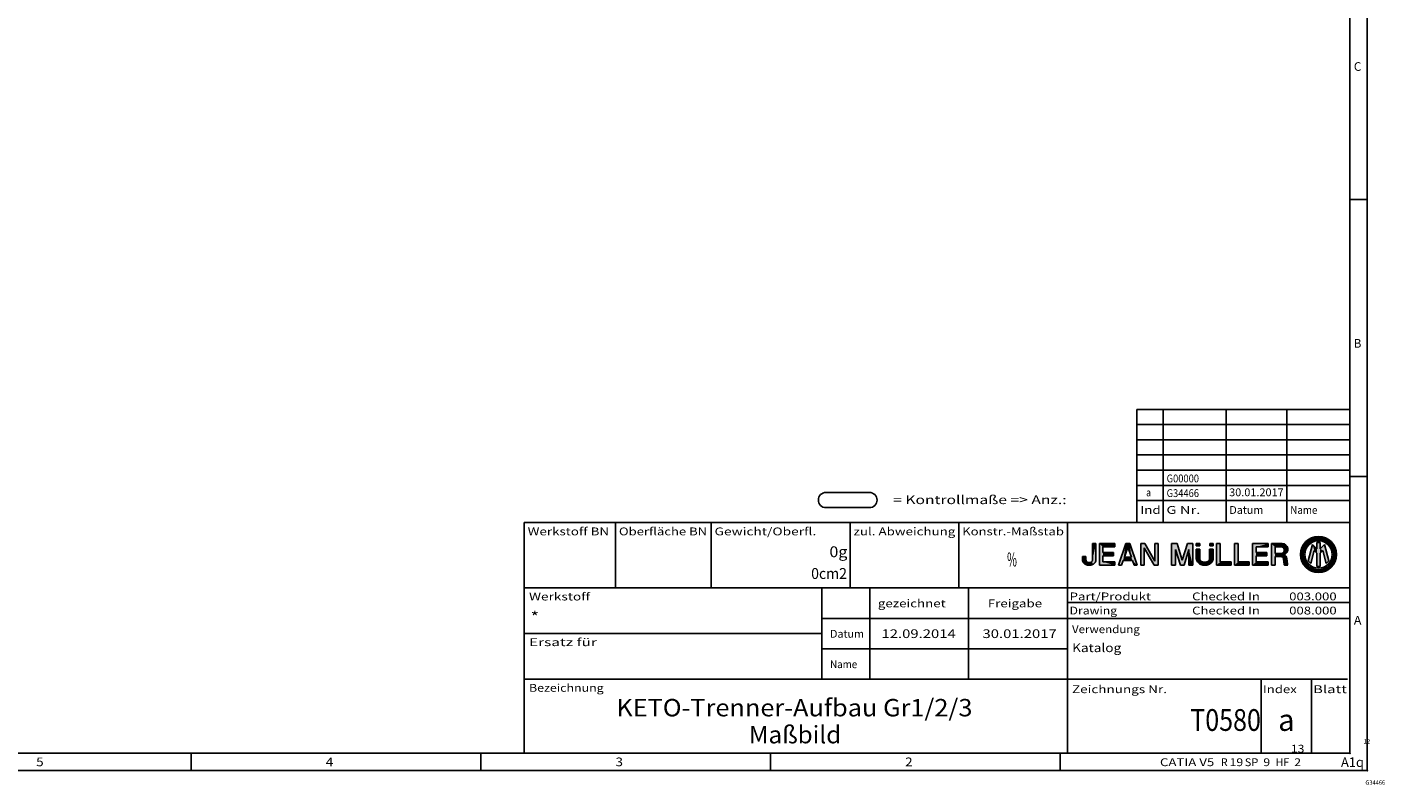
# Model space of a CAD drawing. Extents: x -2 to 812, y -3 to 583.
# Drawn here: x 500 to 812, y -3 to 171 of the extents above; entities that cross this region are included whole.
import ezdxf
from ezdxf.enums import TextEntityAlignment as Align

# ---------------------------------------------------------------- set-up
doc = ezdxf.new("R2010")
doc.units = 0
doc.layers.get('0').update_dxf_attribs({"linetype": 'CONTINUOUS'})
for name, color, linetype in [('1', 7, 'CONTINUOUS'), ('2', 7, 'CONTINUOUS'), ('3', 7, 'CONTINUOUS')]:
    doc.layers.add(name, color=color, linetype=linetype)
doc.styles.get("Standard").update_dxf_attribs({"font": 'isocp.shx'})

# ---------------------------------------------------------------- blocks, each defined once
blk = doc.blocks.new('BLOCK1')
at = {"color": 7}
blk.add_text('2', height=2, dxfattribs=at).set_placement((701.750488, 1.095202), (703.485352, 1.095202), align=Align.FIT)
blk = doc.blocks.new('BLOCK2')
at = {"color": 7}
blk.add_text('3', height=2, dxfattribs=at).set_placement((635.083862, 1.095202), (636.818726, 1.095202), align=Align.FIT)
blk = doc.blocks.new('BLOCK3')
at = {"color": 7}
blk.add_text('4', height=2, dxfattribs=at).set_placement((568.417175, 1.095202), (570.152039, 1.095202), align=Align.FIT)
blk = doc.blocks.new('BLOCK4')
at = {"color": 7}
blk.add_text('5', height=2, dxfattribs=at).set_placement((501.750519, 1.095202), (503.485382, 1.095202), align=Align.FIT)
blk = doc.blocks.new('BLOCK24')
at = {"color": 7}
blk.add_text('A', height=2, dxfattribs=at).set_placement((805.02179, 33.682262), (806.756653, 33.682262), align=Align.FIT)
blk = doc.blocks.new('BLOCK25')
at = {"color": 7}
blk.add_text('B', height=2, dxfattribs=at).set_placement((805.02179, 97.34893), (806.756653, 97.34893), align=Align.FIT)
blk = doc.blocks.new('BLOCK26')
at = {"color": 7}
blk.add_text('C', height=2, dxfattribs=at).set_placement((805.02179, 161.015579), (806.756653, 161.015579), align=Align.FIT)
blk = doc.blocks.new('BLOCK42')
at = {"color": 7}
blk.add_text('Verwendung', height=1.8, dxfattribs=at).set_placement((740.156372, 31.699965), (755.770203, 31.699965), align=Align.FIT)
blk = doc.blocks.new('BLOCK43')
at = {"color": 7}
blk.add_text('Zeichnungs Nr.', height=1.8, dxfattribs=at).set_placement((740.156372, 17.904634), (762.015747, 17.904634), align=Align.FIT)
blk = doc.blocks.new('BLOCK44')
at = {"color": 7}
blk.add_text('Blatt', height=1.8, dxfattribs=at).set_placement((795.619202, 17.904634), (803.426147, 17.904634), align=Align.FIT)
blk = doc.blocks.new('BLOCK45')
at = {"layer": '3', "color": 7, "width": 0.93}
blk.add_text('Katalog', height=2, dxfattribs=at).set_placement((740.189697, 27.342766), (751.483704, 27.342766), align=Align.FIT)
blk = doc.blocks.new('BLOCK46')
at = {"layer": '2', "color": 7, "width": 0.875}
blk.add_text('KETO-Trenner-Aufbau Gr1/2/3', height=4, dxfattribs=at).set_placement((635.271606, 12.564114), (717.244263, 12.564114), align=Align.FIT)
blk = doc.blocks.new('BLOCK47')
at = {"layer": '2', "color": 7, "width": 0.87}
blk.add_text('a', height=5, dxfattribs=at).set_placement((787.616455, 9.226492), (791.389771, 9.226492), align=Align.FIT)
blk = doc.blocks.new('BLOCK48')
at = {"layer": '2', "color": 7, "width": 0.75}
blk.add_text('T0580', height=5, dxfattribs=at).set_placement((767.363464, 9.226709), (783.627869, 9.226709), align=Align.FIT)
blk = doc.blocks.new('BLOCK49')
at = {"layer": '3', "color": 7, "width": 0.95}
blk.add_text('0cm2', height=2.5, dxfattribs=at).set_placement((680.124695, 44.171684), (688.365356, 44.171684), align=Align.FIT)
blk = doc.blocks.new('BLOCK50')
at = {"layer": '3', "color": 7, "width": 0.95}
blk.add_text('0g', height=2.5, dxfattribs=at).set_placement((684.335632, 49.171684), (688.455933, 49.171684), align=Align.FIT)
blk = doc.blocks.new('BLOCK51')
at = {"layer": '3', "color": 7, "width": 0.822}
blk.add_text('%', height=3.2, dxfattribs=at).set_placement((725.205261, 47.039223), (727.486938, 47.039223), align=Align.FIT)
blk = doc.blocks.new('BLOCK52')
at = {"color": 7}
blk.add_text('Werkstoff BN', height=1.8, dxfattribs=at).set_placement((614.882996, 54.200584), (633.619568, 54.200584), align=Align.FIT)
blk = doc.blocks.new('BLOCK53')
at = {"color": 7}
blk.add_text('Oberfläche BN', height=1.8, dxfattribs=at).set_placement((635.882996, 54.200584), (656.180969, 54.200584), align=Align.FIT)
blk = doc.blocks.new('BLOCK54')
at = {"color": 7}
blk.add_text('Gewicht/Oberfl.', height=1.8, dxfattribs=at).set_placement((657.882996, 54.200584), (681.303711, 54.200584), align=Align.FIT)
blk = doc.blocks.new('BLOCK55')
at = {"color": 7}
blk.add_text('zul. Abweichung', height=1.8, dxfattribs=at).set_placement((689.882996, 54.200584), (713.303711, 54.200584), align=Align.FIT)
blk = doc.blocks.new('BLOCK56')
at = {"color": 7}
blk.add_text('Konstr.-Maßstab', height=1.8, dxfattribs=at).set_placement((714.882935, 54.200584), (738.303711, 54.200584), align=Align.FIT)
blk = doc.blocks.new('BLOCK57')
at = {"color": 7}
blk.add_text('Ind', height=1.8, dxfattribs=at).set_placement((755.882996, 59.131641), (760.567139, 59.131641), align=Align.FIT)
blk = doc.blocks.new('BLOCK58')
at = {"color": 7}
blk.add_text('G Nr.', height=1.8, dxfattribs=at).set_placement((761.882996, 59.131641), (769.689941, 59.131641), align=Align.FIT)
blk = doc.blocks.new('BLOCK59')
at = {"color": 7}
blk.add_text('Datum', height=1.8, dxfattribs=at).set_placement((776.382935, 59.131641), (784.18988, 59.131641), align=Align.FIT)
blk = doc.blocks.new('BLOCK60')
at = {"color": 7}
blk.add_text('Name', height=1.8, dxfattribs=at).set_placement((790.382935, 59.131641), (796.628479, 59.131641), align=Align.FIT)
blk = doc.blocks.new('BLOCK61')
at = {"color": 7, "width": 0.7}
blk.add_text('G00000', height=1.799, dxfattribs=at).set_placement((761.930298, 66.3825), (769.383972, 66.3825), align=Align.FIT)
blk = doc.blocks.new('BLOCK62')
at = {"color": 7, "width": 0.7}
blk.add_text('30.01.2017', height=1.799, dxfattribs=at).set_placement((776.325806, 63.195164), (788.86853, 63.195164), align=Align.FIT)
blk = doc.blocks.new('BLOCK64')
at = {"color": 7, "width": 0.7}
blk.add_text('G34466', height=1.799, dxfattribs=at).set_placement((761.930298, 63.007259), (769.383972, 63.007259), align=Align.FIT)
blk = doc.blocks.new('BLOCK65')
at = {"color": 7, "width": 0.7}
blk.add_text('a', height=1.799, dxfattribs=at).set_placement((757.228149, 63.164288), (758.320496, 63.164288), align=Align.FIT)
blk = doc.blocks.new('BLOCK66')
at = {"color": 7}
blk.add_text('= Kontrollmaße => Anz.:', height=2, dxfattribs=at).set_placement((699.006775, 61.380135), (738.908813, 61.380135), align=Align.FIT)
blk = doc.blocks.new('BLOCK67')
at = {"layer": '2', "color": 7, "width": 0.875}
blk.add_text('Maßbild', height=4, dxfattribs=at).set_placement((665.78418, 6.360594), (687.036316, 6.360594), align=Align.FIT)
blk = doc.blocks.new('BLOCK68')
at = {"layer": '2', "color": 7, "width": 0.87}
blk.add_text('12', height=1, dxfattribs=at).set_placement((807.25177, 6.324418), (808.761108, 6.324418), align=Align.FIT)
blk = doc.blocks.new('BLOCK69')
at = {"color": 7}
blk.add_text('Bezeichnung', height=1.8, dxfattribs=at).set_placement((615.191895, 18.221584), (632.367126, 18.221584), align=Align.FIT)
blk = doc.blocks.new('BLOCK70')
at = {"color": 7}
blk.add_text('gezeichnet', height=1.8, dxfattribs=at).set_placement((695.474915, 37.651432), (711.088745, 37.651432), align=Align.FIT)
blk = doc.blocks.new('BLOCK71')
at = {"color": 7}
blk.add_text('Freigabe', height=1.8, dxfattribs=at).set_placement((720.782898, 37.651432), (733.273987, 37.651432), align=Align.FIT)
blk = doc.blocks.new('BLOCK72')
at = {"color": 7}
blk.add_text('Datum', height=1.8, dxfattribs=at).set_placement((684.474915, 30.651434), (692.28186, 30.651434), align=Align.FIT)
blk = doc.blocks.new('BLOCK73')
at = {"color": 7}
blk.add_text('Name', height=1.8, dxfattribs=at).set_placement((684.474915, 23.651434), (690.720459, 23.651434), align=Align.FIT)
blk = doc.blocks.new('BLOCK74')
at = {"layer": '3', "color": 7, "width": 0.985}
blk.add_text('12.09.2014', height=2, dxfattribs=at).set_placement((696.306946, 30.580114), (713.395447, 30.580114), align=Align.FIT)
blk = doc.blocks.new('BLOCK77')
at = {"layer": '3', "color": 7, "width": 0.985}
blk.add_text('30.01.2017', height=2, dxfattribs=at).set_placement((719.552979, 30.580114), (736.641479, 30.580114), align=Align.FIT)
blk = doc.blocks.new('BLOCK78')
at = {"color": 7}
blk.add_text('Ersatz für', height=1.8, dxfattribs=at).set_placement((615.191895, 28.724829), (630.805725, 28.724829), align=Align.FIT)
blk = doc.blocks.new('BLOCK79')
at = {"color": 7}
blk.add_text('Werkstoff', height=1.8, dxfattribs=at).set_placement((615.191895, 39.221581), (629.244324, 39.221581), align=Align.FIT)
blk = doc.blocks.new('BLOCK80')
at = {"layer": '3', "color": 7, "width": 0.9}
blk.add_text('*', height=2.5, dxfattribs=at).set_placement((615.544983, 34.169224), (617.496704, 34.169224), align=Align.FIT)
blk = doc.blocks.new('BLOCK81')
at = {"color": 7}
blk.add_text('Index', height=1.8, dxfattribs=at).set_placement((784.08551, 17.904634), (791.892456, 17.904634), align=Align.FIT)
blk = doc.blocks.new('BLOCK82')
at = {"color": 7}
blk.add_text('Part/Produkt', height=1.8, dxfattribs=at).set_placement((739.599976, 39.252304), (758.336548, 39.252304), align=Align.FIT)
blk = doc.blocks.new('BLOCK83')
at = {"color": 7}
blk.add_text('Drawing', height=1.8, dxfattribs=at).set_placement((739.599976, 36.002304), (750.529663, 36.002304), align=Align.FIT)
blk = doc.blocks.new('BLOCK84')
at = {"color": 7}
blk.add_text('Checked In', height=1.8, dxfattribs=at).set_placement((767.79303, 36.002304), (783.40686, 36.002304), align=Align.FIT)
blk = doc.blocks.new('BLOCK85')
at = {"color": 7}
blk.add_text('008.000', height=1.8, dxfattribs=at).set_placement((790.135132, 36.002304), (801.064819, 36.002304), align=Align.FIT)
blk = doc.blocks.new('BLOCK86')
at = {"color": 7}
blk.add_text('Checked In', height=1.8, dxfattribs=at).set_placement((767.79303, 39.252304), (783.40686, 39.252304), align=Align.FIT)
blk = doc.blocks.new('BLOCK87')
at = {"color": 7}
blk.add_text('003.000', height=1.8, dxfattribs=at).set_placement((790.135132, 39.252304), (801.064819, 39.252304), align=Align.FIT)
blk = doc.blocks.new('BLOCK88')
at = {"layer": '3', "color": 7}
for s, p, p2 in [('13', (790.523376, 4.2284), (793.646118, 4.2284)), ('2', (791.304077, 1.118602), (792.865479, 1.118602))]:
    blk.add_text(s, height=1.8, dxfattribs=at).set_placement(p, p2, align=Align.FIT)
blk = doc.blocks.new('BLOCK89')
at = {"layer": '3', "color": 7}
blk.add_text('HF', height=1.8, dxfattribs=at).set_placement((787.029785, 1.118602), (790.152527, 1.118602), align=Align.FIT)
blk = doc.blocks.new('BLOCK90')
at = {"layer": '3', "color": 7}
blk.add_text('9', height=1.8, dxfattribs=at).set_placement((784.190979, 1.118602), (785.75238, 1.118602), align=Align.FIT)
blk = doc.blocks.new('BLOCK91')
at = {"layer": '3', "color": 7}
blk.add_text('SP', height=1.8, dxfattribs=at).set_placement((779.916748, 1.118602), (783.03949, 1.118602), align=Align.FIT)
blk = doc.blocks.new('BLOCK92')
at = {"layer": '3', "color": 7}
blk.add_text('19', height=1.8, dxfattribs=at).set_placement((776.425415, 1.118602), (779.548157, 1.118602), align=Align.FIT)
blk = doc.blocks.new('BLOCK93')
at = {"layer": '3', "color": 7}
blk.add_text('R', height=1.8, dxfattribs=at).set_placement((774.417725, 1.118602), (775.979126, 1.118602), align=Align.FIT)
blk = doc.blocks.new('BLOCK94')
at = {"layer": '3', "color": 7}
blk.add_text('CATIA V5', height=1.8, dxfattribs=at).set_placement((760.403259, 1.118602), (772.894348, 1.118602), align=Align.FIT)
blk = doc.blocks.new('BLOCK95')
at = {"layer": '2', "color": 7, "width": 0.87}
blk.add_text('A1q', height=2.2, dxfattribs=at).set_placement((802.062866, 0.929314), (807.351563, 0.929314), align=Align.FIT)
blk = doc.blocks.new('BLOCK96')
at = {"layer": '2', "color": 255, "width": 0.87}
blk.add_text('G34466', height=1, dxfattribs=at).set_placement((807.684143, -3.159942), (812.212158, -3.159942), align=Align.FIT)
blk = doc.blocks.new('BLOCK101')
at = {"color": 7}
blk.add_solid([(769.580505, 52.299118), (769.580505, 51.769112), (768.758057, 52.299118), (768.758057, 51.769112)], dxfattribs=at)
blk = doc.blocks.new('BLOCK102')
at = {"color": 7}
for points in [[(794.964111, 53.491001), (794.403564, 52.29303), (794.141663, 52.927155), (793.844727, 51.566494)], [(795.897156, 53.842827), (795.131287, 52.850414), (794.964111, 53.491001), (794.403564, 52.29303)], [(796.887085, 53.962395), (795.978271, 53.200756), (795.897156, 53.842827), (795.131287, 52.850414)], [(798.00946, 53.808052), (796.887085, 53.320244), (796.887085, 53.962395), (795.978271, 53.200756)], [(798.00946, 53.808052), (797.823792, 53.193169), (796.887085, 53.320244)], [(798.93042, 53.425705), (798.667908, 52.835869), (798.00946, 53.808052), (797.823792, 53.193169)], [(799.733826, 52.835091), (799.390991, 52.272518), (798.93042, 53.425705), (798.667908, 52.835869)], [(792.984558, 48.369408), (792.755127, 49.339809), (793.008728, 51.303429), (792.763367, 50.336933)], [(793.438416, 47.481533), (792.984558, 48.369408), (793.371277, 49.811623), (793.008728, 51.303429)], [(793.477173, 52.183708), (793.371277, 49.811623), (793.008728, 51.303429)], [(793.477173, 52.183708), (794.141663, 52.927155), (793.371277, 49.811623), (793.492615, 50.720181)], [(794.141663, 52.927155), (793.844727, 51.566494), (793.492615, 50.720181)], [(800.373535, 52.070171), (799.943909, 51.541409), (799.733826, 52.835091), (799.390991, 52.272518)], [(800.402893, 49.782703), (800.289001, 50.69223), (800.373535, 52.070171), (799.943909, 51.541409)], [(800.740295, 48.241722), (800.402893, 49.782703), (800.812744, 51.17495), (800.373535, 52.070171)], [(801.001526, 49.204048), (800.740295, 48.241722), (801.026184, 50.200901), (800.812744, 51.17495)], [(793.438416, 47.481533), (793.371277, 49.811623), (794.090637, 46.727249), (793.488892, 48.902576)], [(793.488892, 48.902576), (793.837463, 48.054825), (794.090637, 46.727249), (794.393372, 47.325993)], [(794.090637, 46.727249), (794.393372, 47.325993), (794.903687, 46.14994), (795.118774, 46.765621)], [(797.810425, 45.750214), (798.630371, 46.751179), (798.749146, 46.086632), (799.360352, 47.305565)], [(798.749146, 46.086632), (799.360352, 47.305565), (799.58075, 46.636868), (799.922241, 48.0298)], [(799.58075, 46.636868), (799.922241, 48.0298), (800.257446, 47.36927), (800.277771, 48.874653)], [(800.257446, 47.36927), (800.277771, 48.874653), (800.740295, 48.241722), (800.402893, 49.782703)], [(794.903687, 46.14994), (795.118774, 46.765621), (795.830811, 45.782806), (795.964355, 46.411797)], [(795.830811, 45.782806), (795.964355, 46.411797), (796.818665, 45.646957), (796.87262, 46.288574)], [(796.818665, 45.646957), (796.87262, 46.288574), (797.810425, 45.750214)], [(796.87262, 46.288574), (797.781921, 46.404324), (797.810425, 45.750214), (798.630371, 46.751179)]]:
    blk.add_solid(points, dxfattribs=at)
blk = doc.blocks.new('BLOCK103')
at = {"color": 7}
for points in [[(769.568787, 51.0439), (768.880188, 48.325123), (768.758057, 48.868874), (768.788757, 48.593174)], [(769.568787, 51.0439), (768.758057, 48.868874), (768.758057, 51.0439)], [(769.568787, 51.0439), (769.499695, 47.643955), (768.880188, 48.325123), (769.031555, 48.07164)], [(769.568787, 51.0439), (769.568787, 48.868874), (769.499695, 47.643955), (769.600098, 48.668015)], [(771.946899, 47.670067), (771.837524, 48.868874), (772.648254, 51.0439), (771.837524, 51.0439)], [(772.648254, 51.0439), (772.412537, 48.12492), (771.946899, 47.670067), (772.21106, 47.88398)], [(772.648254, 51.0439), (772.648254, 48.868874), (772.412537, 48.12492), (772.552734, 48.386368)], [(769.499695, 47.643955), (769.600098, 48.668015), (770.154358, 47.37302), (769.693176, 48.476692)], [(770.154358, 47.37302), (769.693176, 48.476692), (769.846863, 48.303825)], [(769.846863, 48.303825), (770.057678, 48.160465), (770.154358, 47.37302), (770.316589, 48.05896)], [(770.154358, 47.37302), (770.316589, 48.05896), (770.908936, 47.31842), (770.607605, 48.010445)], [(770.607605, 48.010445), (770.908508, 48.021618), (770.908936, 47.31842), (771.194275, 48.0923)], [(770.908936, 47.31842), (771.194275, 48.0923), (771.283875, 47.380787), (771.441895, 48.215103)], [(771.283875, 47.380787), (771.441895, 48.215103), (771.636353, 47.500832)], [(771.441895, 48.215103), (771.634888, 48.377472), (771.636353, 47.500832), (771.764648, 48.565147)], [(771.636353, 47.500832), (771.764648, 48.565147), (771.946899, 47.670067), (771.837524, 48.868874)]]:
    blk.add_solid(points, dxfattribs=at)
blk = doc.blocks.new('BLOCK104')
at = {"color": 7}
for points in [[(744.920593, 47.488216), (744.802917, 48.307957), (745.674011, 52.299118), (744.863281, 48.557034)], [(745.674011, 52.299118), (744.863281, 48.557034), (744.863281, 52.299118)], [(744.920593, 47.488216), (745.674011, 52.299118), (745.187378, 47.650753)], [(745.674011, 52.299118), (745.400879, 47.850956), (745.187378, 47.650753)], [(745.674011, 52.299118), (745.674011, 48.557034), (745.400879, 47.850956), (745.554443, 48.0774)], [(743.374207, 49.336632), (742.594299, 48.309975), (742.563477, 49.336632), (742.563477, 48.557034)], [(743.374207, 49.336632), (742.837646, 47.8498), (742.594299, 48.309975), (742.686096, 48.071583)], [(743.046265, 47.653679), (742.837646, 47.8498), (743.374207, 48.557034), (743.374207, 49.336632)], [(743.046265, 47.653679), (743.374207, 48.557034), (743.60321, 47.380199), (743.405701, 48.375275)], [(743.405701, 48.375275), (743.498352, 48.20787), (743.60321, 47.380199), (743.647095, 48.068363)], [(743.60321, 47.380199), (743.647095, 48.068363), (744.273987, 47.315899), (743.842102, 47.970703)], [(743.842102, 47.970703), (744.066772, 47.927036), (744.273987, 47.315899), (744.298279, 47.944134)], [(744.273987, 47.315899), (744.298279, 47.944134), (744.609192, 47.37331), (744.511658, 48.020599)], [(744.609192, 47.37331), (744.511658, 48.020599), (744.684875, 48.146839)], [(744.920593, 47.488216), (744.609192, 47.37331), (744.802917, 48.307957), (744.684875, 48.146839)]]:
    blk.add_solid(points, dxfattribs=at)
blk = doc.blocks.new('BLOCK105')
at = {"color": 7}
for points in [[(794.514771, 48.346119), (795.086914, 47.711555), (795.524536, 52.114704), (795.89563, 50.729774)], [(795.524536, 52.114704), (795.89563, 50.729774), (796.528687, 51.11058), (796.528687, 50.096745)], [(796.528687, 52.559673), (797.245544, 47.049114), (797.245544, 52.559673), (797.245544, 50.096745)], [(796.528687, 51.11058), (797.245544, 47.049114), (796.528687, 52.559673)], [(796.528687, 51.11058), (796.528687, 50.096745), (797.245544, 47.049114), (796.528687, 47.049114)], [(797.245544, 52.559673), (797.245544, 50.096745), (797.245544, 51.11058), (797.878601, 50.729774)], [(797.245544, 51.11058), (797.878601, 50.729774), (798.249695, 52.114704), (798.687317, 47.711555)], [(798.249695, 52.114704), (798.687317, 47.711555), (799.25946, 48.346119)]]:
    blk.add_solid(points, dxfattribs=at)
blk = doc.blocks.new('BLOCK106')
at = {"color": 7}
blk.add_solid([(772.648254, 52.299118), (772.648254, 51.769112), (771.843689, 52.299118), (771.843689, 51.769112)], dxfattribs=at)
blk = doc.blocks.new('BLOCK107')
at = {"color": 7}
for points in [[(755.972595, 47.309669), (756.783325, 47.309669), (755.972595, 52.299118), (756.783325, 51.338192)], [(755.972595, 52.299118), (756.783325, 51.338192), (756.947083, 52.299118), (759.04425, 47.309669)], [(756.947083, 52.299118), (759.04425, 47.309669), (759.207947, 48.270599), (760.018677, 47.309669)], [(759.207947, 48.270599), (760.018677, 47.309669), (759.207947, 52.299118), (760.018677, 52.299118)]]:
    blk.add_solid(points, dxfattribs=at)
blk = doc.blocks.new('BLOCK108')
at = {"color": 7}
for points in [[(752.542358, 52.299118), (750.827271, 47.309669), (751.945496, 48.401112), (751.570313, 47.309669)], [(751.945496, 48.401112), (752.200378, 49.14267), (752.542358, 52.299118), (753.006226, 51.486889)], [(752.542358, 52.299118), (753.006226, 51.486889), (753.470032, 52.299118), (753.812012, 49.14267)], [(753.470032, 52.299118), (753.812012, 49.14267), (755.185181, 47.309669), (754.066956, 48.401112)], [(752.200378, 49.14267), (751.945496, 48.401112), (753.812012, 49.14267), (754.066956, 48.401112)], [(755.185181, 47.309669), (754.066956, 48.401112), (754.442139, 47.309669)]]:
    blk.add_solid(points, dxfattribs=at)
blk = doc.blocks.new('BLOCK109')
at = {"color": 7}
for points in [[(747.272217, 48.089272), (747.272217, 49.492554), (746.461487, 52.299118), (747.272217, 51.51952)], [(747.272217, 48.089272), (746.461487, 52.299118), (750.039795, 47.309669), (746.461487, 47.309669)], [(750.039795, 52.299118), (746.461487, 52.299118), (750.039795, 51.51952), (747.272217, 51.51952)], [(747.272217, 50.272156), (747.272217, 51.51952), (749.727966, 49.492554), (747.272217, 49.492554)], [(747.272217, 50.272156), (749.727966, 49.492554), (749.727966, 50.272156)], [(747.272217, 48.089272), (750.039795, 47.309669), (750.039795, 48.089272)]]:
    blk.add_solid(points, dxfattribs=at)
blk = doc.blocks.new('BLOCK110')
at = {"color": 7}
for points in [[(763.082581, 47.309669), (763.97522, 47.309669), (763.082581, 52.299118), (763.97522, 50.930851)], [(763.082581, 52.299118), (763.97522, 50.930851), (764.322083, 52.299118), (765.121216, 47.309669)], [(764.322083, 52.299118), (765.121216, 47.309669), (765.526611, 48.493187), (765.931946, 47.309669)], [(765.526611, 48.493187), (765.931946, 47.309669), (766.73114, 52.299118), (767.078003, 50.930851)], [(766.73114, 52.299118), (767.078003, 50.930851), (767.970642, 52.299118), (767.970642, 47.309669)], [(767.970642, 47.309669), (767.078003, 50.930851), (767.078003, 47.309669)]]:
    blk.add_solid(points, dxfattribs=at)
blk = doc.blocks.new('BLOCK111')
at = {"color": 7}
for points in [[(774.246399, 48.089272), (774.246399, 52.299118), (773.435669, 47.309669), (773.435669, 52.299118)], [(774.246399, 48.089272), (773.435669, 47.309669), (776.780151, 48.089272), (776.780151, 47.309669)]]:
    blk.add_solid(points, dxfattribs=at)
blk = doc.blocks.new('BLOCK112')
at = {"color": 7}
for points in [[(777.567566, 52.299118), (778.378296, 52.299118), (777.567566, 47.309669), (778.378296, 48.089272)], [(777.567566, 47.309669), (778.378296, 48.089272), (780.911987, 47.309669), (780.911987, 48.089272)]]:
    blk.add_solid(points, dxfattribs=at)
blk = doc.blocks.new('BLOCK113')
at = {"color": 7}
for points in [[(782.510193, 51.51952), (781.699463, 47.309669), (785.277771, 52.299118), (781.699463, 52.299118)], [(782.510193, 48.089272), (781.699463, 47.309669), (782.510193, 50.272156), (782.510193, 51.51952)], [(782.510193, 51.51952), (785.277771, 52.299118), (785.277771, 51.51952)], [(782.510193, 48.089272), (782.510193, 50.272156), (782.510193, 49.492554)], [(782.510193, 49.492554), (782.510193, 50.272156), (784.965942, 49.492554), (784.965942, 50.272156)], [(782.510193, 48.089272), (785.277771, 48.089272), (781.699463, 47.309669), (785.277771, 47.309669)]]:
    blk.add_solid(points, dxfattribs=at)
blk = doc.blocks.new('BLOCK114')
at = {"color": 7}
for points in [[(788.513123, 52.299118), (786.065247, 52.299118), (788.275391, 51.51952), (786.875977, 51.51952)], [(786.065247, 52.299118), (786.875977, 47.309669), (786.875977, 51.51952), (786.875977, 49.30545)], [(786.875977, 47.309669), (786.065247, 52.299118), (786.065247, 47.309669)], [(786.875977, 51.51952), (786.875977, 49.30545), (786.875977, 50.038277), (788.242676, 49.30545)], [(786.875977, 50.038277), (788.242676, 49.30545), (788.275391, 50.038277), (788.300415, 49.302769)], [(788.513123, 52.299118), (788.275391, 51.51952), (788.558777, 51.463142), (788.419861, 51.505287)], [(788.275391, 50.038277), (788.300415, 49.302769), (788.419861, 50.052505), (788.357666, 49.294758)], [(788.419861, 50.052505), (788.357666, 49.294758), (788.41394, 49.281475)], [(788.419861, 50.052505), (788.41394, 49.281475), (788.46875, 49.263042)], [(788.558777, 50.09465), (788.419861, 50.052505), (788.521606, 49.239616), (788.46875, 49.263042)], [(788.513123, 52.299118), (788.558777, 51.463142), (788.748291, 52.277889)], [(788.558777, 50.09465), (788.521606, 49.239616), (788.572021, 49.211399)], [(788.558777, 51.463142), (788.686829, 51.394699), (788.748291, 52.277889), (788.799072, 51.302593)], [(788.686829, 50.163094), (788.558777, 50.09465), (788.61969, 49.178631), (788.572021, 49.211399)], [(788.686829, 50.163094), (788.61969, 49.178631), (788.704834, 49.100609), (788.664063, 49.141594)], [(788.799072, 50.255199), (788.686829, 50.163094), (788.741577, 49.056023), (788.704834, 49.100609)], [(788.799072, 50.255199), (788.741577, 49.056023), (788.802063, 48.957615), (788.774109, 49.008221)], [(788.748291, 52.277889), (788.799072, 51.302593), (788.975952, 52.214886), (788.891174, 51.190365)], [(788.799072, 50.255199), (788.802063, 48.957615), (788.891174, 50.367428)], [(789.073975, 49.797626), (788.891174, 50.367428), (788.852234, 49.716393), (788.802063, 48.957615)], [(788.891174, 51.190365), (788.959656, 51.062321), (788.975952, 52.214886), (789.00177, 50.923386)], [(789.00177, 50.634407), (788.959656, 50.495472), (789.073975, 49.797626), (788.891174, 50.367428)], [(788.975952, 52.214886), (789.00177, 50.923386), (789.188599, 52.112141), (789.015991, 50.778896)], [(789.073975, 49.797626), (789.015991, 50.778896), (789.00177, 50.634407)], [(789.277649, 49.917255), (789.188599, 52.112141), (789.073975, 49.797626), (789.015991, 50.778896)], [(789.456543, 50.071415), (789.379395, 51.97298), (789.277649, 49.917255), (789.188599, 52.112141)], [(789.60498, 50.255119), (789.542236, 51.801903), (789.456543, 50.071415), (789.379395, 51.97298)], [(789.718079, 50.462433), (789.671753, 51.604435), (789.60498, 50.255119), (789.542236, 51.801903)], [(789.792297, 50.686653), (789.763855, 51.386959), (789.718079, 50.462433), (789.671753, 51.604435)], [(789.825134, 50.920532), (789.815552, 51.156509), (789.792297, 50.686653), (789.763855, 51.386959)], [(788.852234, 49.716393), (788.802063, 48.957615), (788.825195, 48.90464)], [(788.825195, 48.90464), (788.843323, 48.849751), (788.852234, 49.716393), (788.856323, 48.793419)], [(788.852234, 49.716393), (788.856323, 48.793419), (788.926147, 49.699356), (788.864014, 48.736126)], [(788.926147, 49.699356), (788.864014, 48.736126), (788.966858, 47.560455)], [(788.998413, 49.676392), (788.926147, 49.699356), (788.968689, 47.54343), (788.966858, 47.560455)], [(788.998413, 49.676392), (788.968689, 47.54343), (788.974121, 47.509632), (788.971069, 47.526482)], [(788.998413, 49.676392), (788.974121, 47.509632), (788.982056, 47.476326), (788.977783, 47.492905)], [(788.998413, 49.676392), (788.982056, 47.476326), (788.992432, 47.443687), (788.986938, 47.459911)], [(788.998413, 49.676392), (788.992432, 47.443687), (788.998474, 47.427673)], [(789.068604, 49.647644), (788.998413, 49.676392), (789.005127, 47.411892), (788.998474, 47.427673)], [(789.068604, 49.647644), (789.005127, 47.411892), (789.020081, 47.381115), (789.012329, 47.396366)], [(789.068604, 49.647644), (789.020081, 47.381115), (789.037292, 47.351513), (789.028442, 47.366158)], [(789.068604, 49.647644), (789.037292, 47.351513), (789.056641, 47.32325), (789.046692, 47.337204)], [(789.068604, 49.647644), (789.056641, 47.32325), (789.746582, 47.459911), (789.067078, 47.309669)], [(789.067078, 47.309669), (789.758118, 47.427673), (789.746582, 47.459911), (789.752075, 47.443687)], [(789.067078, 47.309669), (789.771973, 47.396366), (789.758118, 47.427673), (789.764771, 47.411892)], [(789.067078, 47.309669), (789.788086, 47.366158), (789.771973, 47.396366), (789.779785, 47.381115)], [(789.067078, 47.309669), (789.806396, 47.337204), (789.788086, 47.366158), (789.796997, 47.351513)], [(789.067078, 47.309669), (789.826721, 47.309669), (789.806396, 47.337204), (789.816284, 47.32325)], [(789.068604, 49.647644), (789.746582, 47.459911), (789.13623, 49.613308), (789.74176, 47.476326)], [(789.200867, 49.573605), (789.13623, 49.613308), (789.737488, 47.492905), (789.74176, 47.476326)], [(789.200867, 49.573605), (789.737488, 47.492905), (789.262085, 49.528797)], [(789.733826, 47.509632), (789.319458, 49.479179), (789.737488, 47.492905), (789.262085, 49.528797)], [(789.733826, 47.509632), (789.730774, 47.526482), (789.319458, 49.479179), (789.37262, 49.425076)], [(789.730774, 47.526482), (789.421204, 49.366844), (789.37262, 49.425076)], [(789.728333, 47.54343), (789.464905, 49.304867), (789.730774, 47.526482), (789.421204, 49.366844)], [(789.536621, 49.171329), (789.503479, 49.239552), (789.728333, 47.54343), (789.464905, 49.304867)], [(789.726501, 47.560455), (789.585815, 49.027966), (789.536621, 49.171329), (789.564148, 49.100643)], [(789.726501, 47.560455), (789.536621, 49.171329), (789.728333, 47.54343)], [(789.726501, 47.560455), (789.611206, 48.878536), (789.585815, 49.027966), (789.601563, 48.953766)]]:
    blk.add_solid(points, dxfattribs=at)

msp = doc.modelspace()

# ---------------------------------------------------------------- linework, layer by layer
at = {"color": 1}
for p, q in [((804.1, 4.1), (804.1, 577.1)), ((755.100014, 83.174454), (804.1, 83.174454)), ((755.100014, 57.174454), (755.100014, 83.174454)), ((614.100029, 4.2), (614.100029, 57.174454)), ((4.1, 4.1), (804.1, 4.1))]:
    msp.add_line(p, q, dxfattribs=at)
at = {"color": 7}
msp.add_line((769.58051, 52.29912), (769.58051, 51.769112), dxfattribs=at)
for p in [(804.099976, 4.1), (804.099976, 4.1), (808.099976, 0.1)]:
    msp.add_point(p, dxfattribs=at)
at = {"color": 1}
msp.add_point((808.099976, 0.1), dxfattribs=at)
at = {"layer": '1', "color": 8}
for p, q in [((808.1, 0.1), (808.1, 581.1)), ((804.1, 131.433333), (808.1, 131.433333)), ((761.100014, 57.174454), (761.100014, 83.174454)), ((775.6, 57.174454), (775.6, 83.174454)), ((789.6, 57.174454), (789.6, 83.174454)), ((755.100014, 79.674454), (804.1, 79.674454)), ((755.100014, 76.174454), (804.1, 76.174454)), ((755.100014, 72.674454), (804.1, 72.674454)), ((755.100014, 69.174454), (804.1, 69.174454)), ((755.100014, 65.674454), (804.1, 65.674454)), ((804.1, 67.766667), (808.1, 67.766667)), ((755.100014, 62.174454), (804.1, 62.174454)), ((635.100023, 42.174454), (635.100023, 57.174454)), ((657.100017, 42.174454), (657.100017, 57.174454)), ((689.100011, 42.174454), (689.100011, 57.174454)), ((714.100006, 42.174454), (714.100006, 57.174454)), ((739.1, 4.1), (739.1, 57.174454)), ((614.100029, 42.1), (804.1, 42.1)), ((682.600017, 21.1), (682.600017, 42.1)), ((693.600017, 21.1), (693.600017, 42.1)), ((716.350009, 21.1), (716.350009, 42.1)), ((739.1, 38.734509), (804.1, 38.734509)), ((682.600017, 35.1), (739.1, 35.1)), ((739.1, 35.1), (804.1, 35.1)), ((614.100029, 31.603245), (682.600017, 31.603245)), ((682.600017, 28.1), (739.1, 28.1)), ((614.100029, 21.1), (803.587869, 21.1)), ((783.719429, 4.1), (783.719429, 21.1)), ((795.273292, 4.1), (795.273292, 21.1)), ((537.433333, 0.1), (537.433333, 4.1)), ((604.1, 0.1), (604.1, 4.1)), ((670.766667, 0.1), (670.766667, 4.1)), ((737.433333, 0.1), (737.433333, 4.1)), ((0.1, 0.1), (808.1, 0.1))]:
    msp.add_line(p, q, dxfattribs=at)
at = {"layer": '1', "color": 1}
msp.add_line((614.100029, 57.174454), (804.1, 57.174454), dxfattribs=at)
at = {"layer": '1', "color": 7}
for p, q in [((744.863297, 48.557032), (744.863297, 52.29912)), ((744.863297, 52.29912), (745.674022, 52.29912)), ((745.674022, 48.557032), (745.674022, 52.29912)), ((746.46148, 47.309669), (746.46148, 52.29912)), ((746.46148, 52.29912), (750.039791, 52.29912)), ((747.272205, 51.519518), (750.039791, 51.519518)), ((747.272205, 50.272155), (747.272205, 51.519518)), ((747.272205, 50.272155), (749.72795, 50.272155)), ((749.72795, 49.492554), (749.72795, 50.272155)), ((750.039791, 51.519518), (750.039791, 52.29912)), ((750.827249, 47.309669), (752.542372, 52.29912)), ((752.200379, 49.142669), (753.006205, 51.486889)), ((752.542372, 52.29912), (753.470037, 52.29912)), ((753.006205, 51.486889), (753.812031, 49.142669)), ((753.470037, 52.29912), (755.185161, 47.309669)), ((755.972619, 47.309669), (755.972619, 52.29912)), ((755.972619, 52.29912), (756.94706, 52.29912)), ((756.783344, 47.309669), (756.783344, 51.338191)), ((756.783344, 51.338191), (759.044249, 47.309669)), ((756.94706, 52.29912), (759.207966, 48.270598)), ((759.207966, 48.270598), (759.207966, 52.29912)), ((759.207966, 52.29912), (760.018691, 52.29912)), ((760.018691, 47.309669), (760.018691, 52.29912)), ((763.082586, 47.309669), (763.082586, 52.29912)), ((763.082586, 52.29912), (764.322091, 52.29912)), ((763.975199, 47.309669), (763.975199, 50.930852)), ((763.975199, 50.930852), (765.121244, 47.309669)), ((764.322091, 52.29912), (765.526606, 48.493188)), ((765.526606, 48.493188), (766.731121, 52.29912)), ((765.931969, 47.309669), (767.078013, 50.930852)), ((766.731121, 52.29912), (767.970627, 52.29912)), ((767.078013, 47.309669), (767.078013, 50.930852)), ((767.970627, 47.309669), (767.970627, 52.29912)), ((768.758085, 52.29912), (769.58051, 52.29912)), ((768.758085, 51.769112), (768.758085, 52.29912)), ((768.758085, 51.769112), (769.58051, 51.769112)), ((768.758085, 48.868873), (768.758085, 51.0439)), ((768.758085, 51.0439), (769.56881, 51.0439)), ((769.56881, 48.868873), (769.56881, 51.0439)), ((771.837511, 48.868873), (771.837511, 51.0439)), ((771.837511, 51.0439), (772.648236, 51.0439)), ((771.843699, 52.29912), (772.648236, 52.29912)), ((771.843699, 51.769112), (771.843699, 52.29912)), ((771.843699, 51.769112), (772.648236, 51.769112)), ((772.648236, 51.769112), (772.648236, 52.29912)), ((772.648236, 48.868873), (772.648236, 51.0439)), ((773.435694, 52.29912), (774.24642, 52.29912)), ((773.435694, 47.309669), (773.435694, 52.29912)), ((774.24642, 48.089271), (774.24642, 52.29912)), ((777.567583, 52.29912), (778.378308, 52.29912)), ((777.567583, 47.309669), (777.567583, 52.29912)), ((778.378308, 48.089271), (778.378308, 52.29912)), ((781.699471, 52.29912), (785.277782, 52.29912)), ((781.699471, 47.309669), (781.699471, 52.29912)), ((782.510196, 51.519518), (785.277782, 51.519518)), ((782.510196, 50.272155), (782.510196, 51.519518)), ((782.510196, 50.272155), (784.965941, 50.272155)), ((784.965941, 49.492554), (784.965941, 50.272155)), ((785.277782, 51.519518), (785.277782, 52.29912)), ((786.06524, 52.29912), (788.513098, 52.29912)), ((786.06524, 47.309669), (786.06524, 52.29912)), ((786.875965, 51.519518), (788.27538, 51.519518)), ((786.875965, 50.038275), (786.875965, 51.519518)), ((786.875965, 50.038275), (788.27538, 50.038275)), ((794.514745, 48.346121), (795.524534, 52.114704)), ((795.086895, 47.711557), (795.895624, 50.729776)), ((795.524534, 52.114704), (796.528657, 51.110581)), ((795.895624, 50.729776), (796.528657, 50.096743)), ((796.528657, 51.110581), (796.528657, 52.559673)), ((796.528657, 52.559673), (797.245549, 52.559673)), ((796.528657, 47.049116), (796.528657, 50.096743)), ((797.245549, 51.110581), (797.245549, 52.559673)), ((797.245549, 51.110581), (798.249672, 52.114704)), ((797.245549, 50.096743), (797.878582, 50.729776)), ((797.245549, 47.049116), (797.245549, 50.096743)), ((797.878582, 50.729776), (798.687311, 47.711557)), ((798.249672, 52.114704), (799.259461, 48.346121)), ((742.563472, 48.557032), (742.563472, 49.336634)), ((742.563472, 49.336634), (743.374197, 49.336634)), ((743.374197, 48.557032), (743.374197, 49.336634)), ((746.46148, 47.309669), (750.039791, 47.309669)), ((747.272205, 49.492554), (749.72795, 49.492554)), ((747.272205, 48.089271), (747.272205, 49.492554)), ((747.272205, 48.089271), (750.039791, 48.089271)), ((750.039791, 47.309669), (750.039791, 48.089271)), ((750.827249, 47.309669), (751.570286, 47.309669)), ((751.570286, 47.309669), (751.945469, 48.401112)), ((751.945469, 48.401112), (754.066941, 48.401112)), ((752.200379, 49.142669), (753.812031, 49.142669)), ((754.066941, 48.401112), (754.442124, 47.309669)), ((754.442124, 47.309669), (755.185161, 47.309669)), ((755.972619, 47.309669), (756.783344, 47.309669)), ((759.044249, 47.309669), (760.018691, 47.309669)), ((763.082586, 47.309669), (763.975199, 47.309669)), ((765.121244, 47.309669), (765.931969, 47.309669)), ((767.078013, 47.309669), (767.970627, 47.309669)), ((773.435694, 47.309669), (776.780125, 47.309669)), ((774.24642, 48.089271), (776.780125, 48.089271)), ((776.780125, 47.309669), (776.780125, 48.089271)), ((777.567583, 47.309669), (780.912013, 47.309669)), ((778.378308, 48.089271), (780.912013, 48.089271)), ((780.912013, 47.309669), (780.912013, 48.089271)), ((781.699471, 47.309669), (785.277782, 47.309669)), ((782.510196, 48.089271), (782.510196, 49.492554)), ((782.510196, 49.492554), (784.965941, 49.492554)), ((782.510196, 48.089271), (785.277782, 48.089271)), ((785.277782, 47.309669), (785.277782, 48.089271)), ((786.06524, 47.309669), (786.875965, 47.309669)), ((786.875965, 47.309669), (786.875965, 49.30545)), ((786.875965, 49.30545), (788.242695, 49.30545)), ((788.864003, 48.736126), (788.966861, 47.560455)), ((789.06706, 47.309669), (789.826727, 47.309669)), ((789.611211, 48.878536), (789.726528, 47.560455)), ((794.514745, 48.346121), (795.086895, 47.711557)), ((796.528657, 47.049116), (797.245549, 47.049116)), ((798.687311, 47.711557), (799.259461, 48.346121))]:
    msp.add_line(p, q, dxfattribs=at)
for points in [[(742.563477, 48.557034), (742.564453, 48.512287), (742.567444, 48.467602), (742.579468, 48.378571), (742.599426, 48.290276), (742.62738, 48.203064), (742.66333, 48.117306), (742.707153, 48.033386), (742.75885, 47.951725), (742.818359, 47.872761), (742.885559, 47.796963), (742.960205, 47.724819), (743.042175, 47.656834), (743.130981, 47.593521), (743.22644, 47.535397), (743.327942, 47.48296), (743.434937, 47.436699), (743.546875, 47.397057), (743.662964, 47.364433), (743.782471, 47.339172), (743.904541, 47.321556), (744.02832, 47.311779), (744.152771, 47.309967), (744.215027, 47.312061), (744.2771, 47.316151), (744.338867, 47.322227), (744.400269, 47.330276), (744.461121, 47.340271), (744.521423, 47.352203), (744.580872, 47.366013), (744.639648, 47.38171), (744.697327, 47.399189), (744.754089, 47.418491), (744.80957, 47.439472), (744.863953, 47.462189), (744.916931, 47.486458), (744.968628, 47.512371), (745.018677, 47.5397), (745.067383, 47.568573), (745.114319, 47.598713), (745.159729, 47.630283), (745.203247, 47.662975), (745.245239, 47.69698), (745.285156, 47.731956), (745.323425, 47.768127), (745.35968, 47.805119), (745.394165, 47.843182), (745.426575, 47.881931), (745.457092, 47.921627), (745.485596, 47.96188), (745.512146, 48.002949), (745.536621, 48.044464), (745.559204, 48.08667), (745.579712, 48.129219), (745.598206, 48.172337), (745.614685, 48.215702), (745.62915, 48.259518), (745.641541, 48.303501), (745.651978, 48.347816), (745.6604, 48.392231), (745.666809, 48.436859), (745.671143, 48.481529), (745.673523, 48.526299), (745.674011, 48.557034)], [(743.374207, 48.557034), (743.375183, 48.524284), (743.378174, 48.491627), (743.390198, 48.426857), (743.410095, 48.363297), (743.437866, 48.301548), (743.473267, 48.242226), (743.516235, 48.185982), (743.566467, 48.133495), (743.623474, 48.085464), (743.68689, 48.04258), (743.755981, 48.00552), (743.830017, 47.974903), (743.908142, 47.951286), (743.989258, 47.93512), (744.072327, 47.926723), (744.156067, 47.926289), (744.197876, 47.92907), (744.23938, 47.933842), (744.280457, 47.940571), (744.321045, 47.949253), (744.36084, 47.959812), (744.399902, 47.972244), (744.437866, 47.986435), (744.474854, 48.002399), (744.510498, 48.01997), (744.544922, 48.039188), (744.57782, 48.05983), (744.609314, 48.081978), (744.639099, 48.105358), (744.667358, 48.130077), (744.693787, 48.155834), (744.718445, 48.182766), (744.741211, 48.210533), (744.762207, 48.239296), (744.781189, 48.268715), (744.798279, 48.298946), (744.813354, 48.329666), (744.826538, 48.361015), (744.837646, 48.3927), (744.846802, 48.424835), (744.853943, 48.457172), (744.85907, 48.48978), (744.862183, 48.522465), (744.863281, 48.555248), (744.863281, 48.557034)], [(768.758057, 48.868874), (768.762085, 48.768906), (768.774109, 48.669292), (768.794067, 48.570339), (768.822021, 48.472347), (768.857971, 48.375641), (768.901855, 48.280563), (768.953674, 48.187469), (769.013306, 48.096737), (769.080811, 48.008774), (769.155945, 47.923992), (769.238586, 47.842838), (769.328552, 47.765759), (769.425537, 47.693214), (769.529236, 47.625675), (769.639282, 47.563587), (769.755127, 47.507401), (769.876404, 47.457531), (770.00238, 47.414375), (770.132507, 47.378281), (770.266052, 47.349556), (770.402222, 47.328445), (770.540222, 47.315147), (770.679321, 47.309788), (770.818604, 47.312416), (770.888062, 47.316727), (770.957214, 47.323029), (771.026062, 47.331303), (771.094421, 47.341541), (771.16217, 47.353706), (771.229309, 47.367802), (771.295593, 47.383759), (771.361145, 47.401596), (771.425598, 47.421211), (771.489197, 47.442646), (771.551453, 47.465763), (771.612671, 47.490631), (771.672485, 47.517067), (771.731018, 47.545166), (771.788025, 47.574718), (771.843689, 47.605846), (771.897583, 47.638294), (771.950134, 47.672222), (772.000732, 47.70734), (772.049866, 47.743832), (772.097046, 47.78138), (772.142578, 47.820202), (772.186157, 47.859943), (772.227966, 47.900848), (772.267761, 47.942543), (772.305786, 47.985294), (772.341736, 48.028713), (772.375793, 48.073074), (772.407837, 48.117992), (772.437988, 48.163738), (772.466003, 48.209938), (772.492126, 48.256855), (772.516174, 48.304131), (772.538269, 48.352013), (772.558289, 48.400169), (772.576355, 48.448826), (772.592285, 48.497684), (772.606323, 48.546932), (772.618286, 48.596317), (772.628235, 48.645988), (772.63623, 48.695736), (772.642151, 48.745667), (772.646118, 48.795628), (772.64801, 48.845661), (772.648254, 48.868874)], [(769.568787, 48.868874), (769.569824, 48.832684), (769.572815, 48.796555), (769.584839, 48.724659), (769.604797, 48.653515), (769.632874, 48.583485), (769.668945, 48.514973), (769.713074, 48.448425), (769.765259, 48.384335), (769.825317, 48.323257), (769.893127, 48.265778), (769.968445, 48.212521), (770.05072, 48.164127), (770.139587, 48.121227), (770.234253, 48.084435), (770.333923, 48.054298), (770.437683, 48.031311), (770.544434, 48.015862), (770.653015, 48.008224), (770.762329, 48.008553), (770.816772, 48.011715), (770.871033, 48.016869), (770.924744, 48.023979), (770.977966, 48.033047), (771.030334, 48.043999), (771.08197, 48.056843), (771.132446, 48.071457), (771.181946, 48.087883), (771.22998, 48.105934), (771.276855, 48.12569), (771.322083, 48.146908), (771.365906, 48.169708), (771.407837, 48.193783), (771.448303, 48.219311), (771.486694, 48.245922), (771.523438, 48.273842), (771.558105, 48.30265), (771.590942, 48.332623), (771.621643, 48.363304), (771.650452, 48.394997), (771.677124, 48.427227), (771.701843, 48.460323), (771.724365, 48.493809), (771.744934, 48.528008), (771.763367, 48.562473), (771.779785, 48.597511), (771.794067, 48.632713), (771.806335, 48.668346), (771.816589, 48.704067), (771.824768, 48.740082), (771.830933, 48.776127), (771.835083, 48.812336), (771.837524, 48.868874)]]:
    msp.add_lwpolyline(points, dxfattribs=at)
for radius in [4.158, 3.515851, 3.166449]:
    msp.add_circle((796.887103, 49.804395), radius, dxfattribs=at)
for centre, radius, start, end in [((788.27538, 50.778897), 0.740621, 270, 450), ((788.513098, 50.985491), 1.313629, 284.960925, 450), ((788.242695, 48.681768), 0.623681, 5, 90), ((788.679249, 48.797), 0.935522, 5, 79.344823), ((789.432842, 47.601224), 0.467761, 185, 218.55731), ((790.192509, 47.601224), 0.467761, 185, 218.55731)]:
    msp.add_arc(centre, radius, start, end, dxfattribs=at)
at = {"layer": '2', "color": 7}
for p, q in [((683.528047, 64.069208), (693.528047, 64.069208)), ((683.528047, 60.569208), (693.528047, 60.569208))]:
    msp.add_line(p, q, dxfattribs=at)
for centre, start, end in [((683.528047, 62.319208), 90, 270), ((693.528047, 62.319208), 270, 450)]:
    msp.add_arc(centre, 1.75, start, end, dxfattribs=at)

# ---------------------------------------------------------------- block references
for name in ['BLOCK26', 'BLOCK25', 'BLOCK61', 'BLOCK66', 'BLOCK65', 'BLOCK64', 'BLOCK62', 'BLOCK57', 'BLOCK58', 'BLOCK59', 'BLOCK60', 'BLOCK52', 'BLOCK53', 'BLOCK54', 'BLOCK55', 'BLOCK56', 'BLOCK102', 'BLOCK104', 'BLOCK109', 'BLOCK108', 'BLOCK107', 'BLOCK110', 'BLOCK101', 'BLOCK103', 'BLOCK106', 'BLOCK111', 'BLOCK112', 'BLOCK113', 'BLOCK114', 'BLOCK105', 'BLOCK79', 'BLOCK82', 'BLOCK86', 'BLOCK87', 'BLOCK70', 'BLOCK71', 'BLOCK83', 'BLOCK84', 'BLOCK85', 'BLOCK24', 'BLOCK72', 'BLOCK42', 'BLOCK78', 'BLOCK73', 'BLOCK69', 'BLOCK43', 'BLOCK81', 'BLOCK44', 'BLOCK2', 'BLOCK1', 'BLOCK4', 'BLOCK3']:
    msp.add_blockref(name, (0, 0))
at = {"layer": '2'}
for name in ['BLOCK46', 'BLOCK48', 'BLOCK47', 'BLOCK67', 'BLOCK68', 'BLOCK95', 'BLOCK96']:
    msp.add_blockref(name, (0, 0), dxfattribs=at)
at = {"layer": '3'}
for name in ['BLOCK50', 'BLOCK51', 'BLOCK49', 'BLOCK80', 'BLOCK74', 'BLOCK77', 'BLOCK45', 'BLOCK88', 'BLOCK94', 'BLOCK93', 'BLOCK92', 'BLOCK91', 'BLOCK90', 'BLOCK89']:
    msp.add_blockref(name, (0, 0), dxfattribs=at)

doc.saveas('drawing.dxf')
